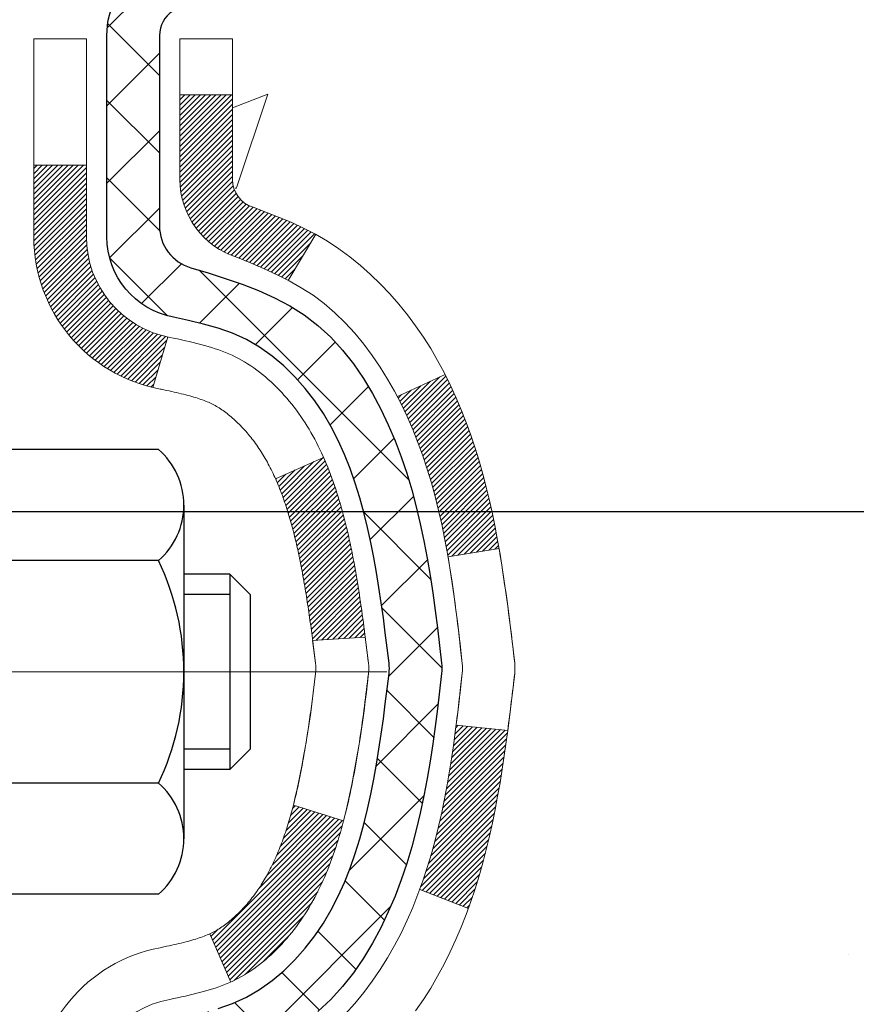
# Model space of a CAD drawing. Extents: x 13 to 3254, y -541 to 1977.
# Drawn here: x 471 to 472, y -518 to -516 of the extents above; entities that cross this region are included whole.
import ezdxf

# ---------------------------------------------------------------- set-up
doc = ezdxf.new("R2010")
doc.units = 0
doc.header["$LTSCALE"] = 5
doc.header["$MEASUREMENT"] = 0
doc.linetypes.add('CENTERX2', pattern=[4, 2.5, -0.5, 0.5, -0.5])
doc.layers.get('DEFPOINTS').update_dxf_attribs({"linetype": 'CONTINUOUS'})
for name, color, linetype, lineweight in [('CENTERLINE - L', 1, 'CENTERX2', 18), ('CONCRETE - H', 130, 'CONTINUOUS', 9), ('DECK COAT - H', 20, 'CONTINUOUS', 20), ('DECK COAT - L', 22, 'CONTINUOUS', 18), ('DIMS', 50, 'CONTINUOUS', 25), ('MIG FOOT - H', 251, 'CONTINUOUS', 20), ('MIG RETAINER - H', 251, 'CONTINUOUS', 20), ('MIG RETAINER - L', 7, 'CONTINUOUS', 30), ('PVC SIDESHEET - H', 170, 'CONTINUOUS', 20), ('PVC SIDESHEET - L', 150, 'CONTINUOUS', 25), ('SCREW - L', 1, 'CONTINUOUS', 25)]:
    doc.layers.add(name, color=color, linetype=linetype, lineweight=lineweight)
doc.styles.add('ROMANS', font='romans', dxfattribs={"width": 0.9})
doc.dimstyles.get("Standard").update_dxf_attribs({"dimtxt": 0.18, "dimasz": 0.18, "dimexe": 0.18, "dimexo": 0.0625, "dimgap": 0.09, "dimtad": 0, "dimtih": 1, "dimtoh": 1, "dimdec": 4, "dimzin": 0, "dimdsep": 46, "dimtxsty": 'Standard', "dimcen": 0.09, "dimadec": 0, "dimazin": 0, "dimtfac": 1, "dimtdec": 4, "dimtofl": 0, "dimtmove": 0, "dimatfit": 3, "dimfxl": 1, "dimtolj": 1, "dimtzin": 0, "dimarcsym": 0})

# ---------------------------------------------------------------- blocks, each defined once
blk = doc.blocks.new('*D30')
at = {"layer": 'DEFPOINTS', "color": 0, "transparency": 16777216}
for p in [(487.6141, -515.6194), (470.1141, -516.3447), (487.6141, -516.8954)]:
    blk.add_point(p, dxfattribs=at)
at = {"layer": 'DIMS', "color": 0, "lineweight": -2, "transparency": 16777216}
for p, q in [((487.6141, -515.9194), (487.6141, -517.1954)), ((470.1141, -516.6447), (470.1141, -517.1954)), ((470.4141, -516.8954), (481.9261, -516.8954)), ((487.3141, -516.8954), (485.0204, -516.8954))]:
    blk.add_line(p, q, dxfattribs=at)
at = {"layer": 'DIMS', "color": 0, "transparency": 16777216}
for points in [[(470.4141, -516.8454), (470.4141, -516.9454), (470.1141, -516.8954)], [(487.3141, -516.8454), (487.3141, -516.9454), (487.6141, -516.8954)]]:
    blk.add_solid(points, dxfattribs=at)
at = {"layer": 'DIMS', "color": 0, "transparency": 16777216, "insert": (483.4732, -516.8954), "char_height": 0.3, "attachment_point": 5, "style": 'ROMANS'}
blk.add_mtext('\\A1;17 1/2 IN\\P [444.5mm]', dxfattribs=at)

msp = doc.modelspace()

# ---------------------------------------------------------------- hatches: boundary and pattern name
at = {"layer": 'CONCRETE - H'}
h = msp.add_hatch(dxfattribs=at)
h.set_pattern_fill('AR-CONC', color=256, scale=0.21)
h.set_pattern_definition([(50, (0, 0.5), (1.5062464, -0.1317795), [0.1575, -1.7325]), (355, (0, 0.5), (-0.2913778, 1.5796035), [0.126, -1.386]), (100.45144, (0.1255, 0.489), (1.2148686, 1.447824), [0.1338544, -1.4723984]), (46.1842, (0, 0.92), (2.241207, -0.3475905), [0.23625, -2.59875]), (96.63564, (0.1868, 0.891), (1.96279, 2.045649), [0.200782, -2.208599]), (351.18416, (0, 0.92), (1.96279, 2.045649), [0.189, -2.079]), (21, (0.21, 0.815), (1.2535048, -0.8454997), [0.1575, -1.7325]), (326, (0.21, 0.815), (0.5109622, 1.522815), [0.126, -1.386]), (71.45144, (0.3145, 0.7445), (1.764467, 0.6773154), [0.1338544, -1.4723984]), (37.5, (0, 0.5), (0.0255357, 0.6990771), [0, -1.3692, 0, -1.407, 0, -1.39125]), (7.5, (0, 0.5), (0.552446, 0.8282646), [0, -0.8022, 0, -1.3377, 0, -0.53025]), (327.5, (-0.4683, 0.5), (1.1210271, -0.04736523), [0, -0.525, 0, -1.638, 0, -2.1735]), (317.5, (-0.6783, 0.5), (1.224691, 0.2102205), [0, -0.6825, 0, -1.0878, 0, -1.5435])])
edge = h.paths.add_edge_path()
edge.add_spline(control_points=[(487.73803, -515.11935), (488.35184, -520.08511), (476.85975, -513.98132), (471.51607, -519.14609), (473.24466, -523.45609), (476.90301, -523.65432), (477.07015, -525.01811), (477.22533, -525.22375)], knot_values=[0, 0, 0, 0, 13.8611226, 16.1282494, 20.7229049, 23.9410999, 24.6481916, 24.6481916, 24.6481916, 24.6481916], degree=3, periodic=0)
edge.add_line((477.22533, -525.22375), (476.73232, -525.22375))
edge.add_line((476.73232, -525.22375), (476.73232, -525.0269))
edge.add_line((476.73232, -525.0269), (476.06264, -525.0269))
edge.add_arc((476.06264, -524.98753), 0.03937, 239.99745, 270, ccw=False)
edge.add_line((476.04295, -525.02163), (475.90719, -524.94324))
edge.add_arc((475.85208, -525.03871), 0.11024, 60.00091, 90)
edge.add_line((475.85208, -524.92848), (474.94412, -524.92848))
edge.add_arc((474.94412, -524.88911), 0.03937, 240, 270, ccw=False)
edge.add_line((474.92443, -524.9232), (474.24435, -524.53055))
edge.add_arc((474.18435, -524.63448), 0.12, 60.00003, 90)
edge.add_line((474.18435, -524.51448), (473.9729, -524.51448))
edge.add_arc((473.9729, -524.47511), 0.03937, 225, 270, ccw=False)
edge.add_line((473.94507, -524.50295), (473.8286, -524.38648))
edge.add_arc((473.5789, -524.63618), 0.35313, 45, 76.098)
edge.add_arc((473.28961, -525.80495), 1.55717, 76.098, 103.902)
edge.add_arc((473.00033, -524.63618), 0.35313, 103.902, 132.11661)
edge.add_line((472.7635, -524.37423), (472.63416, -524.50294))
edge.add_arc((472.60632, -524.47511), 0.03937, 270.00221, 315.00312, ccw=False)
edge.add_line((472.60632, -524.51448), (470.89542, -524.51448))
edge.add_arc((470.89542, -524.47511), 0.03937, 180, 270.00221, ccw=False)
edge.add_line((470.85605, -524.47511), (470.85605, -517.76563))
edge.add_arc((470.89542, -517.76563), 0.03937, 107.30238, 180, ccw=False)
edge.add_arc((470.75611, -517.31842), 0.42904, 287.30238, 306.9749)
edge.add_arc((470.67962, -517.25631), 0.5252, 309.56664, 345.69206)
edge.add_arc((469.60967, -516.96946), 1.63291, 345.21707, 355.1808)
edge.add_arc((469.87884, -517.20339), 1.36141, 4.07498, 18.33505)
edge.add_arc((470.74436, -516.91083), 0.44783, 17.64026, 71.8711)
edge.add_arc((470.91444, -516.43365), 0.06005, 193.48223, 239.21539, ccw=False)
edge.add_line((470.85605, -516.44765), (470.85605, -516.25841))
edge.add_line((470.85605, -516.25841), (470.75762, -516.25841))
edge.add_line((470.75762, -516.25841), (470.75762, -516.25386))
edge.add_arc((470.79699, -516.25386), 0.03937, 122.90315, 180, ccw=False)
edge.add_line((470.77561, -516.2208), (471.09082, -516.01686))
edge.add_arc((470.90985, -515.81571), 0.27058, 311.97731, 358.53071)
edge.add_line((471.18034, -515.82264), (471.46825, -515.82264))
edge.add_arc((471.46946, -515.74511), 0.07755, 269.11049, 360.88951)
edge.add_line((471.54699, -515.7439), (471.54699, -515.61935))
edge.add_line((471.54699, -515.61935), (487.61411, -515.61935))
edge.add_line((487.61411, -515.61935), (487.61411, -515.11935))
edge.add_line((487.61411, -515.11935), (487.73803, -515.11935))
h.paths.add_polyline_path([(482.24821, -517.37038), (484.79821, -517.37038), (484.79821, -516.42038), (482.24821, -516.42038)], flags=25)
at = {"layer": 'DECK COAT - H'}
h = msp.add_hatch(dxfattribs=at)
h.set_pattern_fill('ANSI31', color=256, scale=0.03937, style=0)
h.set_pattern_definition([(45, (286.3279337, -482.2076177), (-0.00347984925, 0.00347984925), [])])
h.paths.add_polyline_path([(471.13379, -517.31961), (471.13803, -517.30098), (471.14189, -517.28231), (471.14541, -517.2636), (471.14862, -517.24486), (471.15156, -517.22609), (471.15427, -517.20731), (471.15679, -517.1885), (471.15748, -517.18298), (471.22701, -517.19025), (471.22493, -517.20579), (471.22232, -517.22415), (471.21956, -517.24246), (471.2166, -517.26071), (471.21344, -517.27889), (471.21003, -517.29699), (471.20636, -517.31502), (471.2024, -517.33295), (471.19812, -517.35078), (471.19351, -517.3685), (471.18853, -517.38611), (471.18315, -517.4036), (471.17736, -517.42095), (471.17407, -517.43006), (471.10844, -517.40446), (471.11257, -517.39305), (471.11857, -517.37491), (471.12409, -517.3566), (471.12915, -517.33816)])
h.paths.add_polyline_path([(471.12915, -516.87513), (471.12409, -516.85669), (471.11857, -516.83838), (471.11257, -516.82024), (471.10607, -516.8023), (471.09904, -516.7846), (471.09146, -516.76715), (471.0833, -516.75), (471.07828, -516.74037), (471.14265, -516.71065), (471.14954, -516.72445), (471.15724, -516.74116), (471.16443, -516.75806), (471.17113, -516.77513), (471.17736, -516.79234), (471.18315, -516.80969), (471.18853, -516.82718), (471.19351, -516.84479), (471.19812, -516.86251), (471.2024, -516.88034), (471.20636, -516.89828), (471.21003, -516.9163), (471.21344, -516.9344), (471.21532, -516.94525), (471.14654, -516.95629), (471.14541, -516.94969), (471.14189, -516.93099), (471.13803, -516.91231), (471.13379, -516.89369)])
h.paths.add_polyline_path([(470.78518, -516.44765), (470.78518, -516.33376), (470.85605, -516.33376), (470.85605, -516.44765, 0.3282884), (470.88371, -516.48524), (470.90098, -516.49177), (470.91816, -516.49848), (470.93514, -516.50557), (470.95184, -516.51323), (470.96815, -516.52164), (470.96833, -516.52175), (470.93104, -516.5838), (470.91526, -516.57587), (470.89792, -516.56791), (470.88033, -516.56031), (470.86263, -516.5529, -0.3282898)])
h.paths.add_polyline_path([(470.86338, -517.43728), (470.86517, -517.43552), (470.86696, -517.43372), (470.86872, -517.43188), (470.87048, -517.43001), (470.87222, -517.42811), (470.87395, -517.42618), (470.87566, -517.42421), (470.87735, -517.42222), (470.87903, -517.42019), (470.88069, -517.41814), (470.88232, -517.41606), (470.88394, -517.41396), (470.88554, -517.41183), (470.88711, -517.40968), (470.88866, -517.4075), (470.89019, -517.40531), (470.89169, -517.40309), (470.89318, -517.40084), (470.89464, -517.39857), (470.89609, -517.39628), (470.89751, -517.39396), (470.89892, -517.39161), (470.90031, -517.38924), (470.90168, -517.38684), (470.90303, -517.38442), (470.90436, -517.38197), (470.90567, -517.3795), (470.90697, -517.377), (470.90824, -517.37447), (470.9095, -517.37192), (470.91074, -517.36935), (470.91197, -517.36674), (470.91318, -517.36412), (470.91436, -517.36147), (470.91554, -517.35879), (470.91669, -517.3561), (470.91783, -517.35337), (470.91895, -517.35062), (470.92005, -517.34785), (470.92114, -517.34506), (470.92222, -517.34224), (470.92327, -517.33939), (470.92431, -517.33653), (470.92534, -517.33364), (470.92635, -517.33072), (470.92734, -517.32779), (470.92833, -517.32483), (470.92929, -517.32184), (470.93024, -517.31884), (470.93118, -517.31581), (470.9321, -517.31276), (470.93301, -517.30968), (470.93391, -517.30658), (470.93479, -517.30346), (470.93566, -517.30033), (470.93651, -517.29717), (470.93735, -517.294), (470.93815, -517.29094), (471.00582, -517.31231), (471.00443, -517.31749), (471.00301, -517.32265), (471.00155, -517.3278), (471.00004, -517.33292), (470.99849, -517.33802), (470.9969, -517.34309), (470.99526, -517.34813), (470.99358, -517.35315), (470.99185, -517.35814), (470.99007, -517.36309), (470.98823, -517.36802), (470.98635, -517.37292), (470.98441, -517.37778), (470.98242, -517.38261), (470.98037, -517.38741), (470.97827, -517.39216), (470.97611, -517.39689), (470.97388, -517.40157), (470.9716, -517.40622), (470.96926, -517.41083), (470.96685, -517.41539), (470.96437, -517.41992), (470.96183, -517.4244), (470.95923, -517.42884), (470.95655, -517.43324), (470.95381, -517.43759), (470.95099, -517.44189), (470.94811, -517.44615), (470.94515, -517.45035), (470.94211, -517.45451), (470.939, -517.45862), (470.93582, -517.46267), (470.93257, -517.46666), (470.92924, -517.47059), (470.92585, -517.47446), (470.9224, -517.47825), (470.91888, -517.48197), (470.9153, -517.48561), (470.91166, -517.48917), (470.90796, -517.49264), (470.90421, -517.49603), (470.9004, -517.49932), (470.89654, -517.50252), (470.89262, -517.50562), (470.88866, -517.50862), (470.88465, -517.51151), (470.88059, -517.51429), (470.8765, -517.51696), (470.87236, -517.51952), (470.86819, -517.52195), (470.86398, -517.52427), (470.85973, -517.52647), (470.85542, -517.52855), (470.85368, -517.52934), (470.8253, -517.46441), (470.82808, -517.46308), (470.83163, -517.46122), (470.83519, -517.45919), (470.8388, -517.45697), (470.84243, -517.45456), (470.84609, -517.45197), (470.84883, -517.4499), (470.85067, -517.44847), (470.85249, -517.44699), (470.85432, -517.44548), (470.85614, -517.44392), (470.85796, -517.44232), (470.85978, -517.44068), (470.86158, -517.439)])
h.paths.add_polyline_path([(470.94136, -516.93538), (470.94058, -516.93213), (470.9398, -516.9289), (470.93899, -516.92568), (470.93818, -516.92247), (470.93735, -516.91929), (470.93651, -516.91612), (470.93566, -516.91296), (470.93479, -516.90983), (470.93391, -516.90671), (470.93301, -516.90361), (470.9321, -516.90054), (470.93118, -516.89749), (470.93024, -516.89446), (470.92929, -516.89145), (470.92833, -516.88847), (470.92734, -516.88551), (470.92635, -516.88257), (470.92534, -516.87965), (470.92431, -516.87676), (470.92327, -516.8739), (470.92222, -516.87105), (470.92114, -516.86823), (470.92005, -516.86544), (470.91895, -516.86267), (470.91783, -516.85992), (470.91669, -516.8572), (470.91554, -516.8545), (470.91407, -516.85115), (470.97878, -516.82229), (470.98037, -516.82589), (470.98242, -516.83068), (470.98441, -516.83551), (470.98635, -516.84037), (470.98823, -516.84527), (470.99007, -516.8502), (470.99185, -516.85516), (470.99358, -516.86014), (470.99526, -516.86516), (470.9969, -516.87021), (470.99849, -516.87528), (471.00004, -516.88037), (471.00155, -516.88549), (471.00301, -516.89064), (471.00443, -516.8958), (471.00582, -516.90099), (471.00716, -516.90619), (471.00847, -516.91141), (471.00975, -516.91664), (471.01099, -516.92189), (471.0122, -516.92716), (471.01337, -516.93243), (471.01452, -516.93772), (471.01563, -516.94302), (471.01672, -516.94833), (471.01778, -516.95364), (471.01881, -516.95897), (471.01982, -516.9643), (471.0208, -516.96964), (471.02175, -516.97498), (471.02269, -516.98032), (471.0236, -516.98568), (471.02449, -516.99104), (471.02536, -516.99641), (471.02622, -517.00178), (471.02705, -517.00716), (471.02787, -517.01255), (471.02866, -517.01794), (471.02945, -517.02334), (471.03022, -517.02875), (471.03097, -517.03416), (471.03171, -517.03958), (471.03244, -517.045), (471.03316, -517.05043), (471.03387, -517.05587), (471.03457, -517.06131), (471.03499, -517.06461), (470.9641, -517.06888), (470.9638, -517.0666), (470.96334, -517.06299), (470.96286, -517.05939), (470.96239, -517.05579), (470.96191, -517.0522), (470.96143, -517.04863), (470.96094, -517.04506), (470.96044, -517.0415), (470.95995, -517.03795), (470.95944, -517.03441), (470.95893, -517.03087), (470.95842, -517.02735), (470.9579, -517.02383), (470.95737, -517.02032), (470.95683, -517.01682), (470.95629, -517.01332), (470.95574, -517.00983), (470.95519, -517.00636), (470.95462, -517.00288), (470.95405, -516.99942), (470.95347, -516.99596), (470.95288, -516.99251), (470.95228, -516.98907), (470.95167, -516.98564), (470.95105, -516.98221), (470.95043, -516.97879), (470.94979, -516.97538), (470.94915, -516.97198), (470.94849, -516.9686), (470.94783, -516.96522), (470.94715, -516.96185), (470.94647, -516.9585), (470.94577, -516.95516), (470.94507, -516.95183), (470.94435, -516.94851), (470.94362, -516.94521), (470.94288, -516.94192), (470.94213, -516.93864)])
h.paths.add_polyline_path([(470.58833, -516.52515), (470.58833, -516.42875), (470.6592, -516.42875), (470.6592, -516.52515, 0.3551911), (470.76886, -516.66004), (470.74854, -516.72811, -0.3471263)])
at = {"layer": 'MIG FOOT - H'}
h = msp.add_hatch(dxfattribs=at)
h.set_pattern_fill('ANSI31', color=256, scale=1.9685, style=0)
h.set_pattern_definition([(45, (-478.78867, -982.68202), (-0.17399246, 0.17399246), [])])
h.paths.add_polyline_path([(470.51611, -516.36137), (470.35211, -516.36137), (470.35211, -516.92387), (470.51611, -516.92387)])
edge = h.paths.add_edge_path()
edge.add_line((470.51611, -517.29887), (470.35211, -517.29887))
edge.add_line((470.35211, -517.29887), (470.35211, -524.61943))
edge.add_arc((470.70644, -524.61943), 0.35433, 180, 270)
edge.add_line((470.70644, -524.97376), (473.07086, -524.97376))
edge.add_line((473.07086, -524.97376), (473.07086, -524.80976))
edge.add_line((473.07086, -524.80976), (470.70644, -524.80976))
edge.add_arc((470.70644, -524.61943), 0.19033, 180, 270, ccw=False)
edge.add_line((470.51611, -524.61943), (470.51611, -517.29887))
h.paths.add_polyline_path([(474.03961, -524.80976), (473.50837, -524.80976), (473.50837, -524.97376), (474.03961, -524.97376)])
at = {"layer": 'MIG RETAINER - H'}
h = msp.add_hatch(dxfattribs=at)
h.set_pattern_fill('ANSI31', color=256, scale=0.47, style=0)
h.set_pattern_definition([(45, (-478.78867, -953.380875), (-0.0415425234, 0.0415425234), [])])
h.paths.add_polyline_path([(470.11411, -518.02852), (470.11411, -517.33225), (470.18841, -517.26767), (470.35211, -517.26767), (470.35211, -518.02852)])
edge = h.paths.add_edge_path()
edge.add_arc((470.89411, -515.57952), 0.078, 270, 360)
edge.add_line((470.97211, -515.57952), (470.97211, -515.31652))
edge.add_arc((470.99211, -515.31652), 0.02, 90, 180, ccw=False)
edge.add_line((470.99211, -515.29652), (471.07911, -515.29652))
edge.add_arc((471.07911, -515.32652), 0.03, 0, 90, ccw=False)
edge.add_line((471.10911, -515.32652), (471.10911, -515.86152))
edge.add_arc((470.95211, -515.86152), 0.157, -90, 0, ccw=False)
edge.add_line((470.95211, -516.01852), (470.78585, -516.01852))
edge.add_arc((470.78585, -516.09726), 0.07874, 90, 177.41448)
edge.add_arc((470.59231, -516.08852), 0.115, 275.21247, 357.41448, ccw=False)
edge.add_arc((470.60094, -516.18312), 0.02, 160.32576, 275.21247, ccw=False)
edge.add_arc((470.47089, -516.13663), 0.11811, 340.32576, 642.63422)
edge.add_arc((470.5011, -516.27139), 0.02, -10.62152, 102.63422, ccw=False)
edge.add_arc((470.44311, -516.26052), 0.079, 270, 349.37848, ccw=False)
edge.add_line((470.44311, -516.33952), (470.36911, -516.33952))
edge.add_arc((470.36911, -516.35652), 0.017, 90, 180)
edge.add_line((470.35211, -516.35652), (470.35211, -516.95507))
edge.add_line((470.35211, -516.95507), (470.18841, -516.95507))
edge.add_line((470.18841, -516.95507), (470.11411, -516.89048))
edge.add_line((470.11411, -516.89048), (470.11411, -515.32652))
edge.add_arc((470.14411, -515.32652), 0.03, 90, 180, ccw=False)
edge.add_line((470.14411, -515.29652), (470.20911, -515.29652))
edge.add_arc((470.20911, -515.31652), 0.02, 0, 90, ccw=False)
edge.add_line((470.22911, -515.31652), (470.22911, -515.57952))
edge.add_arc((470.30711, -515.57952), 0.078, 180, 270)
edge.add_line((470.30711, -515.65752), (470.31111, -515.65752))
edge.add_arc((470.31111, -515.57952), 0.078, 270, 360)
edge.add_line((470.38911, -515.57952), (470.38911, -515.31652))
edge.add_arc((470.40911, -515.31652), 0.02, 90, 180, ccw=False)
edge.add_line((470.40911, -515.29652), (470.55056, -515.29652))
edge.add_line((470.55056, -515.29652), (470.55056, -515.62741))
edge.add_line((470.55056, -515.62741), (470.56984, -515.64674))
edge.add_line((470.56984, -515.64674), (470.56984, -515.72389))
edge.add_line((470.56984, -515.72389), (470.6277, -515.76246))
edge.add_line((470.6277, -515.76246), (470.68556, -515.72389))
edge.add_line((470.68556, -515.72389), (470.68556, -515.64674))
edge.add_line((470.68556, -515.64674), (470.70484, -515.62746))
edge.add_line((470.70484, -515.62746), (470.70484, -515.29652))
edge.add_line((470.70484, -515.29652), (470.79211, -515.29652))
edge.add_arc((470.79211, -515.31652), 0.02, 0, 90, ccw=False)
edge.add_line((470.81211, -515.31652), (470.81211, -515.57952))
edge.add_arc((470.89011, -515.57952), 0.078, 180, 270)
edge.add_line((470.89011, -515.65752), (470.89411, -515.65752))
at = {"layer": 'PVC SIDESHEET - H'}
h = msp.add_hatch(dxfattribs=at)
h.set_pattern_fill('ANSI37', color=256, scale=0.59055, style=0)
h.set_pattern_definition([(45, (286.327934, -482.20762), (-0.05219774, 0.05219774), []), (135, (286.327934, -482.20762), (-0.05219774, -0.05219774), [])])
h.paths.add_polyline_path([(470.68676, -516.32774), (470.68676, -516.25386, -0.2544175), (470.73711, -516.16131), (470.95798, -516.01841, 0.4033078), (471.10911, -515.86152), (471.10911, -515.83667, 0.023531), (471.10998, -515.81817), (471.10998, -515.32014, 0.4142136), (471.08636, -515.29652), (470.70644, -515.29652), (470.70644, -515.23746), (470.73105, -515.21778), (471.06945, -515.21778, -0.4142136), (471.17969, -515.32801), (471.17969, -515.81817, -0.2134408), (471.09082, -516.01686), (470.77561, -516.22081, 0.2544175), (470.75762, -516.25386), (470.75762, -516.32774), (470.75762, -516.51019, 0.3306422), (470.79959, -516.56672), (470.82335, -516.5738), (470.84641, -516.58106), (470.86909, -516.58888), (470.89122, -516.59748), (470.91267, -516.60711), (470.93326, -516.61798), (470.95285, -516.63033), (470.97127, -516.64439), (470.98841, -516.66026), (471.00429, -516.6777), (471.01894, -516.69641), (471.0324, -516.71608), (471.04469, -516.7364), (471.05588, -516.75718), (471.06603, -516.77835), (471.07522, -516.79986), (471.08351, -516.82169), (471.09099, -516.84382), (471.0977, -516.86621), (471.10373, -516.88885), (471.10913, -516.91171), (471.11398, -516.93477), (471.11834, -516.958), (471.12227, -516.98139), (471.12585, -517.00489), (471.12914, -517.02851), (471.13222, -517.0522), (471.13513, -517.07594), (471.13796, -517.09972, -0.059335), (471.13795, -517.11368), (471.13513, -517.13735), (471.13222, -517.1611), (471.12914, -517.18479), (471.12585, -517.2084), (471.12227, -517.23191), (471.11834, -517.25529), (471.11398, -517.27852), (471.10913, -517.30158), (471.10373, -517.32444), (471.0977, -517.34708), (471.09099, -517.36948), (471.08351, -517.3916), (471.07522, -517.41343), (471.06603, -517.43495), (471.05588, -517.45611), (471.04469, -517.47689), (471.0324, -517.49721), (471.01894, -517.51688), (471.00429, -517.53559), (470.98841, -517.55303), (470.97127, -517.5689), (470.95285, -517.58296), (470.93326, -517.59531), (470.91267, -517.60618), (470.89122, -517.61581), (470.86909, -517.62442), (470.84641, -517.63224), (470.82335, -517.6395), (470.80007, -517.64643, 0.3329817), (470.75762, -517.7031), (470.68676, -517.7031), (470.68676, -517.68814, -0.3608118), (470.77664, -517.5798), (470.79696, -517.57546), (470.8171, -517.57069), (470.83689, -517.5651), (470.85617, -517.55825), (470.87474, -517.54975), (470.8925, -517.53944), (470.90937, -517.5275), (470.92531, -517.51412), (470.94026, -517.49949), (470.95415, -517.48381), (470.96694, -517.46725), (470.97857, -517.45002), (470.98909, -517.4322), (470.99857, -517.41386), (471.00709, -517.39506), (471.01473, -517.37587), (471.02157, -517.35636), (471.02769, -517.33658), (471.03317, -517.3166), (471.03809, -517.29648), (471.04252, -517.27629), (471.04653, -517.25606), (471.05017, -517.23579), (471.05349, -517.21549), (471.05654, -517.19517), (471.05937, -517.17483), (471.06204, -517.15447), (471.06458, -517.1341), (471.06705, -517.11383, 0.0606009), (471.06706, -517.09956), (471.06458, -517.07919), (471.06204, -517.05882), (471.05937, -517.03846), (471.05654, -517.01812), (471.05349, -516.9978), (471.05017, -516.9775), (471.04653, -516.95724), (471.04252, -516.937), (471.03809, -516.91681), (471.03317, -516.89669), (471.02769, -516.87671), (471.02157, -516.85693), (471.01473, -516.83742), (471.00709, -516.81823), (470.99857, -516.79944), (470.98909, -516.7811), (470.97857, -516.76328), (470.96694, -516.74604), (470.95415, -516.72949), (470.94026, -516.7138), (470.92531, -516.69917), (470.90937, -516.68579), (470.8925, -516.67385), (470.87474, -516.66354), (470.85617, -516.65504), (470.83689, -516.64819), (470.8171, -516.6426), (470.79696, -516.63784), (470.77664, -516.63349, -0.3608118), (470.68676, -516.52515)])

# ---------------------------------------------------------------- linework, layer by layer
at = {"layer": 'CENTERLINE - L', "ltscale": 0.3}
msp.add_line((471.06413, -517.11137), (470.06511, -517.11137), dxfattribs=at)
at = {"layer": 'DECK COAT - L'}
for p, q in [((470.78518, -516.33376), (470.85605, -516.33376)), ((470.58833, -516.42875), (470.6592, -516.42875)), ((470.96834, -516.52174), (470.93105, -516.58378)), ((470.76886, -516.66004), (470.74854, -516.72811)), ((471.14269, -516.71064), (471.07836, -516.74034)), ((470.97879, -516.82229), (470.91407, -516.85116)), ((471.17412, -517.43009), (471.1085, -517.40449)), ((470.85369, -517.52935), (470.8253, -517.46441))]:
    msp.add_line(p, q, dxfattribs=at)
for points in [[(470.58833, -517.68814, -0.3608118), (470.75847, -517.48307), (470.76009, -517.4827), (470.76371, -517.48194), (470.76727, -517.48118), (470.77075, -517.48043), (470.77416, -517.47969), (470.77749, -517.47895), (470.78075, -517.47822), (470.78393, -517.47748), (470.78702, -517.47675), (470.79004, -517.47601), (470.79298, -517.47526), (470.79584, -517.47452), (470.79862, -517.47377), (470.80132, -517.47301), (470.80393, -517.47225), (470.80647, -517.47148), (470.80892, -517.4707), (470.81128, -517.46992), (470.81356, -517.46914), (470.81575, -517.46835), (470.81786, -517.46756), (470.81987, -517.46676), (470.8218, -517.46596), (470.82365, -517.46516), (470.82545, -517.46434), (470.82721, -517.46349), (470.82897, -517.46261), (470.83074, -517.46168), (470.83252, -517.46071), (470.8343, -517.4597), (470.83609, -517.45864), (470.83789, -517.45753), (470.8397, -517.45637), (470.84152, -517.45517), (470.84334, -517.45392), (470.84517, -517.45262), (470.847, -517.45128), (470.84883, -517.4499), (470.85067, -517.44847), (470.85249, -517.44699), (470.85432, -517.44548), (470.85614, -517.44392), (470.85796, -517.44232), (470.85978, -517.44068), (470.86158, -517.439), (470.86338, -517.43728), (470.86517, -517.43552), (470.86696, -517.43372), (470.86872, -517.43188), (470.87048, -517.43001), (470.87222, -517.42811), (470.87395, -517.42618), (470.87566, -517.42421), (470.87735, -517.42222), (470.87903, -517.42019), (470.88069, -517.41814), (470.88232, -517.41606), (470.88394, -517.41396), (470.88554, -517.41183), (470.88711, -517.40968), (470.88866, -517.4075), (470.89019, -517.40531), (470.89169, -517.40309), (470.89318, -517.40084), (470.89464, -517.39857), (470.89609, -517.39628), (470.89751, -517.39396), (470.89892, -517.39161), (470.90031, -517.38924), (470.90168, -517.38684), (470.90303, -517.38442), (470.90436, -517.38197), (470.90567, -517.3795), (470.90697, -517.377), (470.90824, -517.37447), (470.9095, -517.37192), (470.91074, -517.36935), (470.91197, -517.36674), (470.91318, -517.36412), (470.91436, -517.36147), (470.91554, -517.35879), (470.91669, -517.3561), (470.91783, -517.35337), (470.91895, -517.35062), (470.92005, -517.34785), (470.92114, -517.34506), (470.92222, -517.34224), (470.92327, -517.33939), (470.92431, -517.33653), (470.92534, -517.33364), (470.92635, -517.33072), (470.92734, -517.32779), (470.92833, -517.32483), (470.92929, -517.32184), (470.93024, -517.31884), (470.93118, -517.31581), (470.9321, -517.31276), (470.93301, -517.30968), (470.93391, -517.30658), (470.93479, -517.30346), (470.93566, -517.30033), (470.93651, -517.29717), (470.93735, -517.294), (470.93818, -517.29082), (470.93899, -517.28761), (470.9398, -517.2844), (470.94058, -517.28116), (470.94136, -517.27792), (470.94213, -517.27465), (470.94288, -517.27138), (470.94362, -517.26808), (470.94435, -517.26478), (470.94507, -517.26146), (470.94577, -517.25813), (470.94647, -517.25479), (470.94715, -517.25144), (470.94783, -517.24807), (470.94849, -517.2447), (470.94915, -517.24131), (470.94979, -517.23791), (470.95043, -517.2345), (470.95105, -517.23108), (470.95167, -517.22766), (470.95228, -517.22422), (470.95288, -517.22078), (470.95347, -517.21733), (470.95405, -517.21387), (470.95462, -517.21041), (470.95519, -517.20694), (470.95574, -517.20346), (470.95629, -517.19997), (470.95683, -517.19648), (470.95737, -517.19297), (470.9579, -517.18946), (470.95842, -517.18595), (470.95893, -517.18242), (470.95944, -517.17889), (470.95995, -517.17534), (470.96044, -517.17179), (470.96094, -517.16823), (470.96143, -517.16466), (470.96191, -517.16109), (470.96239, -517.1575), (470.96286, -517.15391), (470.96334, -517.1503), (470.9638, -517.14669), (470.96427, -517.14307), (470.96473, -517.13944), (470.96519, -517.1358), (470.96565, -517.13215), (470.9661, -517.12849), (470.96656, -517.12483), (470.96701, -517.12115), (470.96746, -517.11747), (470.96791, -517.11378, 0.0606463), (470.96791, -517.09951), (470.96746, -517.09582), (470.96701, -517.09214), (470.96656, -517.08847), (470.9661, -517.0848), (470.96565, -517.08114), (470.96519, -517.0775), (470.96473, -517.07386), (470.96427, -517.07022), (470.9638, -517.0666), (470.96334, -517.06299), (470.96286, -517.05939), (470.96239, -517.05579), (470.96191, -517.0522), (470.96143, -517.04863), (470.96094, -517.04506), (470.96044, -517.0415), (470.95995, -517.03795), (470.95944, -517.03441), (470.95893, -517.03087), (470.95842, -517.02735), (470.9579, -517.02383), (470.95737, -517.02032), (470.95683, -517.01682), (470.95629, -517.01332), (470.95574, -517.00983), (470.95519, -517.00636), (470.95462, -517.00288), (470.95405, -516.99942), (470.95347, -516.99596), (470.95288, -516.99251), (470.95228, -516.98907), (470.95167, -516.98564), (470.95105, -516.98221), (470.95043, -516.97879), (470.94979, -516.97538), (470.94915, -516.97198), (470.94849, -516.9686), (470.94783, -516.96522), (470.94715, -516.96185), (470.94647, -516.9585), (470.94577, -516.95516), (470.94507, -516.95183), (470.94435, -516.94851), (470.94362, -516.94521), (470.94288, -516.94192), (470.94213, -516.93864), (470.94136, -516.93538), (470.94058, -516.93213), (470.9398, -516.9289), (470.93899, -516.92568), (470.93818, -516.92247), (470.93735, -516.91929), (470.93651, -516.91612), (470.93566, -516.91296), (470.93479, -516.90983), (470.93391, -516.90671), (470.93301, -516.90361), (470.9321, -516.90054), (470.93118, -516.89749), (470.93024, -516.89446), (470.92929, -516.89145), (470.92833, -516.88847), (470.92734, -516.88551), (470.92635, -516.88257), (470.92534, -516.87965), (470.92431, -516.87676), (470.92327, -516.8739), (470.92222, -516.87105), (470.92114, -516.86823), (470.92005, -516.86544), (470.91895, -516.86267), (470.91783, -516.85992), (470.91669, -516.8572), (470.91554, -516.8545), (470.91436, -516.85182), (470.91318, -516.84917), (470.91197, -516.84655), (470.91074, -516.84395), (470.9095, -516.84137), (470.90824, -516.83882), (470.90697, -516.83629), (470.90567, -516.8338), (470.90436, -516.83132), (470.90303, -516.82887), (470.90168, -516.82645), (470.90031, -516.82405), (470.89892, -516.82168), (470.89751, -516.81933), (470.89609, -516.81701), (470.89464, -516.81472), (470.89318, -516.81245), (470.89169, -516.8102), (470.89019, -516.80798), (470.88866, -516.80579), (470.88711, -516.80361), (470.88554, -516.80146), (470.88394, -516.79933), (470.88232, -516.79723), (470.88069, -516.79515), (470.87903, -516.7931), (470.87735, -516.79108), (470.87566, -516.78908), (470.87395, -516.78711), (470.87222, -516.78518), (470.87048, -516.78328), (470.86872, -516.78141), (470.86696, -516.77957), (470.86517, -516.77778), (470.86338, -516.77602), (470.86158, -516.7743), (470.85978, -516.77261), (470.85796, -516.77097), (470.85614, -516.76937), (470.85432, -516.76782), (470.85249, -516.7663), (470.85067, -516.76483), (470.84883, -516.7634), (470.847, -516.76201), (470.84517, -516.76067), (470.84334, -516.75937), (470.84152, -516.75812), (470.8397, -516.75692), (470.83789, -516.75576), (470.83609, -516.75465), (470.8343, -516.75359), (470.83252, -516.75258), (470.83074, -516.75161), (470.82897, -516.75068), (470.82721, -516.7498), (470.82545, -516.74895), (470.82365, -516.74813), (470.8218, -516.74733), (470.81987, -516.74653), (470.81786, -516.74573), (470.81575, -516.74494), (470.81356, -516.74415), (470.81128, -516.74337), (470.80892, -516.74259), (470.80647, -516.74181), (470.80393, -516.74104), (470.80132, -516.74028), (470.79862, -516.73953), (470.79584, -516.73878), (470.79298, -516.73803), (470.79004, -516.73729), (470.78702, -516.73655), (470.78393, -516.73581), (470.78075, -516.73507), (470.77749, -516.73434), (470.77416, -516.7336), (470.77075, -516.73286), (470.76727, -516.73211), (470.76371, -516.73135), (470.76009, -516.73059), (470.75847, -516.73022, -0.3608118), (470.58833, -516.52515), (470.58833, -516.42875), (470.58833, -516.25842), (470.6592, -516.25842), (470.6592, -516.42875), (470.6592, -516.52515, 0.3608118), (470.77155, -516.66058), (470.77643, -516.66161), (470.78185, -516.66276), (470.78722, -516.66391), (470.79253, -516.66508), (470.79779, -516.66628), (470.80299, -516.6675), (470.80813, -516.66876), (470.8132, -516.67006), (470.8182, -516.67141), (470.82313, -516.67282), (470.82799, -516.67429), (470.83276, -516.67583), (470.83746, -516.67744), (470.84208, -516.67913), (470.84661, -516.6809), (470.85105, -516.68277), (470.85542, -516.68474), (470.85973, -516.68682), (470.86398, -516.68902), (470.86819, -516.69134), (470.87236, -516.69377), (470.8765, -516.69633), (470.88059, -516.699), (470.88465, -516.70179), (470.88866, -516.70468), (470.89262, -516.70767), (470.89654, -516.71077), (470.9004, -516.71397), (470.90421, -516.71726), (470.90796, -516.72065), (470.91166, -516.72412), (470.9153, -516.72768), (470.91888, -516.73133), (470.9224, -516.73504), (470.92585, -516.73884), (470.92924, -516.7427), (470.93257, -516.74663), (470.93582, -516.75062), (470.939, -516.75467), (470.94211, -516.75878), (470.94515, -516.76294), (470.94811, -516.76715), (470.95099, -516.7714), (470.95381, -516.77571), (470.95655, -516.78006), (470.95923, -516.78445), (470.96183, -516.78889), (470.96437, -516.79337), (470.96685, -516.7979), (470.96926, -516.80247), (470.9716, -516.80707), (470.97388, -516.81172), (470.97611, -516.8164), (470.97827, -516.82113), (470.98037, -516.82589), (470.98242, -516.83068), (470.98441, -516.83551), (470.98635, -516.84037), (470.98823, -516.84527), (470.99007, -516.8502), (470.99185, -516.85516), (470.99358, -516.86014), (470.99526, -516.86516), (470.9969, -516.87021), (470.99849, -516.87528), (471.00004, -516.88037), (471.00155, -516.88549), (471.00301, -516.89064), (471.00443, -516.8958), (471.00582, -516.90099), (471.00716, -516.90619), (471.00847, -516.91141), (471.00975, -516.91664), (471.01099, -516.92189), (471.0122, -516.92716), (471.01337, -516.93243), (471.01452, -516.93772), (471.01563, -516.94302), (471.01672, -516.94833), (471.01778, -516.95364), (471.01881, -516.95897), (471.01982, -516.9643), (471.0208, -516.96964), (471.02175, -516.97498), (471.02269, -516.98032), (471.0236, -516.98568), (471.02449, -516.99104), (471.02536, -516.99641), (471.02622, -517.00178), (471.02705, -517.00716), (471.02787, -517.01255), (471.02866, -517.01794), (471.02945, -517.02334), (471.03022, -517.02875), (471.03097, -517.03416), (471.03171, -517.03958), (471.03244, -517.045), (471.03316, -517.05043), (471.03387, -517.05587), (471.03457, -517.06131), (471.03526, -517.06675), (471.03595, -517.07221), (471.03663, -517.07767), (471.0373, -517.08313), (471.03797, -517.0886), (471.03864, -517.09407), (471.0393, -517.09955, -0.0602678), (471.0393, -517.11374), (471.03864, -517.11922), (471.03797, -517.12469), (471.0373, -517.13016), (471.03663, -517.13563), (471.03595, -517.14108), (471.03526, -517.14654), (471.03457, -517.15198), (471.03387, -517.15743), (471.03316, -517.16286), (471.03244, -517.16829), (471.03171, -517.17372), (471.03097, -517.17913), (471.03022, -517.18455), (471.02945, -517.18995), (471.02866, -517.19535), (471.02787, -517.20075), (471.02705, -517.20613), (471.02622, -517.21151), (471.02536, -517.21689), (471.02449, -517.22225), (471.0236, -517.22761), (471.02269, -517.23297), (471.02175, -517.23831), (471.0208, -517.24366), (471.01982, -517.24899), (471.01881, -517.25432), (471.01778, -517.25965), (471.01672, -517.26497), (471.01563, -517.27027), (471.01452, -517.27557), (471.01337, -517.28086), (471.0122, -517.28614), (471.01099, -517.2914), (471.00975, -517.29665), (471.00847, -517.30188), (471.00716, -517.3071), (471.00582, -517.31231), (471.00443, -517.31749), (471.00301, -517.32265), (471.00155, -517.3278), (471.00004, -517.33292), (470.99849, -517.33802), (470.9969, -517.34309), (470.99526, -517.34813), (470.99358, -517.35315), (470.99185, -517.35814), (470.99007, -517.36309), (470.98823, -517.36802), (470.98635, -517.37292), (470.98441, -517.37778), (470.98242, -517.38261), (470.98037, -517.38741), (470.97827, -517.39216), (470.97611, -517.39689), (470.97388, -517.40157), (470.9716, -517.40622), (470.96926, -517.41083), (470.96685, -517.41539), (470.96437, -517.41992), (470.96183, -517.4244), (470.95923, -517.42884), (470.95655, -517.43324), (470.95381, -517.43759), (470.95099, -517.44189), (470.94811, -517.44615), (470.94515, -517.45035), (470.94211, -517.45451), (470.939, -517.45862), (470.93582, -517.46267), (470.93257, -517.46666), (470.92924, -517.47059), (470.92585, -517.47446), (470.9224, -517.47825), (470.91888, -517.48197), (470.9153, -517.48561), (470.91166, -517.48917), (470.90796, -517.49264), (470.90421, -517.49603), (470.9004, -517.49932), (470.89654, -517.50252), (470.89262, -517.50562), (470.88866, -517.50862), (470.88465, -517.51151), (470.88059, -517.51429), (470.8765, -517.51696), (470.87236, -517.51952), (470.86819, -517.52195), (470.86398, -517.52427), (470.85973, -517.52647), (470.85542, -517.52855), (470.85105, -517.53053), (470.84661, -517.53239), (470.84208, -517.53417), (470.83746, -517.53586), (470.83276, -517.53746), (470.82799, -517.539), (470.82313, -517.54047), (470.8182, -517.54188), (470.8132, -517.54323), (470.80813, -517.54453), (470.80299, -517.54579), (470.79779, -517.54701), (470.79253, -517.54821), (470.78722, -517.54938), (470.78185, -517.55053), (470.77643, -517.55168), (470.77155, -517.55272, 0.3608118), (470.6592, -517.68814)], [(471.00781, -517.57245), (471.02072, -517.55835), (471.03289, -517.5436), (471.04434, -517.52834), (471.05508, -517.51265), (471.06513, -517.49657), (471.07453, -517.48011), (471.0833, -517.46329), (471.09146, -517.44614), (471.09904, -517.4287), (471.10607, -517.41099), (471.11257, -517.39305), (471.11857, -517.37491), (471.12409, -517.3566), (471.12915, -517.33816), (471.13379, -517.31961), (471.13803, -517.30098), (471.14189, -517.28231), (471.14541, -517.2636), (471.14862, -517.24486), (471.15156, -517.22609), (471.15427, -517.20731), (471.15679, -517.1885), (471.15914, -517.16967), (471.16138, -517.15084), (471.16353, -517.13199), (471.16562, -517.11314, 0.0551569), (471.16562, -517.10015), (471.16353, -517.0813), (471.16138, -517.06246), (471.15914, -517.04362), (471.15679, -517.02479), (471.15427, -517.00599), (471.15156, -516.9872), (471.14862, -516.96843), (471.14541, -516.94969), (471.14189, -516.93099), (471.13803, -516.91231), (471.13379, -516.89369), (471.12915, -516.87513), (471.12409, -516.85669), (471.11857, -516.83838), (471.11257, -516.82024), (471.10607, -516.8023), (471.09904, -516.7846), (471.09146, -516.76715), (471.0833, -516.75), (471.07453, -516.73318), (471.06513, -516.71672), (471.05508, -516.70064), (471.04434, -516.68496), (471.03289, -516.66969), (471.02072, -516.65494), (471.00781, -516.64084), (470.99416, -516.62753), (470.97976, -516.61516), (470.9646, -516.60387), (470.94872, -516.59367), (470.93223, -516.5844), (470.91526, -516.57587), (470.89792, -516.56791), (470.88033, -516.56031), (470.86263, -516.5529, -0.3282898), (470.78518, -516.44765), (470.78518, -516.25842), (470.85605, -516.25842), (470.85605, -516.44765, 0.3282884), (470.88371, -516.48524), (470.90098, -516.49177), (470.91816, -516.49848), (470.93514, -516.50557), (470.95184, -516.51323), (470.96815, -516.52164), (470.98398, -516.53095), (470.99933, -516.54114), (471.01416, -516.55211), (471.02847, -516.56376), (471.04226, -516.576), (471.05551, -516.58876), (471.06821, -516.60205), (471.08034, -516.61588), (471.0919, -516.63021), (471.1029, -516.645), (471.11334, -516.66022), (471.12322, -516.67581), (471.13254, -516.69174), (471.14131, -516.70796), (471.14954, -516.72445), (471.15724, -516.74116), (471.16443, -516.75806), (471.17113, -516.77513), (471.17736, -516.79234), (471.18315, -516.80969), (471.18853, -516.82718), (471.19351, -516.84479), (471.19812, -516.86251), (471.2024, -516.88034), (471.20636, -516.89828), (471.21003, -516.9163), (471.21344, -516.9344), (471.2166, -516.95258), (471.21956, -516.97083), (471.22232, -516.98914), (471.22493, -517.0075), (471.22739, -517.0259), (471.22975, -517.04434), (471.23202, -517.0628), (471.23423, -517.08128), (471.2364, -517.09978, -0.0583443), (471.2364, -517.11351), (471.23423, -517.13201), (471.23202, -517.15049), (471.22975, -517.16895), (471.22739, -517.18739), (471.22493, -517.20579), (471.22232, -517.22415), (471.21956, -517.24246), (471.2166, -517.26071), (471.21344, -517.27889), (471.21003, -517.29699), (471.20636, -517.31502), (471.2024, -517.33295), (471.19812, -517.35078), (471.19351, -517.3685), (471.18853, -517.38611), (471.18315, -517.4036), (471.17736, -517.42095), (471.17113, -517.43817), (471.16443, -517.45523), (471.15724, -517.47213), (471.14954, -517.48884), (471.14131, -517.50533), (471.13254, -517.52155), (471.12322, -517.53748), (471.11334, -517.55308), (471.1029, -517.56829)], [(471.22701, -517.19025), (471.15749, -517.18298, 0.0040409), (471.16562, -517.11314, 0.0551569), (471.16562, -517.10015, 0.0156727), (471.14657, -516.95629), (471.21532, -516.94525, -0.0139137), (471.2364, -517.09978, -0.0583443), (471.2364, -517.11351, -0.0034974), (471.22702, -517.19025, -0.3690342)], [(471.03499, -517.06461), (471.0393, -517.09955, -0.0602678), (471.0393, -517.11374, -0.0335951), (471.00582, -517.31231), (470.93815, -517.29094, 0.032), (470.96791, -517.11378, 0.0606463), (470.96791, -517.09951), (470.9641, -517.06888), (471.03499, -517.06461)]]:
    msp.add_lwpolyline(points, format="xyb", dxfattribs=at)
at = {"layer": 'MIG RETAINER - L'}
msp.add_lwpolyline([(470.58211, -516.17639, 3.8882952), (470.49673, -516.25188, -0.5387583), (470.52076, -516.27508, -0.3609021), (470.44311, -516.33952), (470.36911, -516.33952, 0.4142136), (470.35211, -516.35652), (470.35211, -516.95507), (470.18841, -516.95507), (470.11411, -516.89048), (470.11411, -515.32652, -0.4142136)], format="xyb", dxfattribs=at)
at = {"layer": 'PVC SIDESHEET - L'}
for points in [[(470.83689, -517.5651), (470.85617, -517.55825), (470.87474, -517.54975), (470.8925, -517.53944), (470.90937, -517.5275), (470.92531, -517.51412), (470.94026, -517.49949), (470.95415, -517.48381), (470.96694, -517.46725), (470.97857, -517.45002), (470.98909, -517.4322), (470.99857, -517.41386), (471.00709, -517.39506), (471.01473, -517.37587), (471.02157, -517.35636), (471.02769, -517.33658), (471.03317, -517.3166), (471.03809, -517.29648), (471.04252, -517.27629), (471.04653, -517.25606), (471.05017, -517.23579), (471.05349, -517.21549), (471.05654, -517.19517), (471.05937, -517.17483), (471.06204, -517.15447), (471.06458, -517.1341), (471.06706, -517.11373, 0.0601804), (471.06706, -517.09956), (471.06458, -517.07919), (471.06204, -517.05882), (471.05937, -517.03846), (471.05654, -517.01812), (471.05349, -516.9978), (471.05017, -516.9775), (471.04653, -516.95724), (471.04252, -516.937), (471.03809, -516.91681), (471.03317, -516.89669), (471.02769, -516.87671), (471.02157, -516.85693), (471.01473, -516.83742), (471.00709, -516.81823), (470.99857, -516.79944), (470.98909, -516.7811), (470.97857, -516.76328), (470.96694, -516.74604), (470.95415, -516.72949), (470.94026, -516.7138), (470.92531, -516.69917), (470.90937, -516.68579), (470.8925, -516.67385), (470.87474, -516.66354), (470.85617, -516.65504), (470.83689, -516.64819), (470.8171, -516.6426), (470.79696, -516.63784), (470.77664, -516.63349, -0.3608118), (470.68676, -516.52515), (470.68676, -516.32774), (470.68676, -516.25386, -0.2544175), (470.73711, -516.16131)], [(470.77561, -516.22081, 0.2544175), (470.75762, -516.25386), (470.75762, -516.32774), (470.75762, -516.51019, 0.3329817), (470.80007, -516.56687), (470.82335, -516.5738), (470.84641, -516.58106), (470.86909, -516.58888), (470.89122, -516.59748), (470.91267, -516.60711), (470.93326, -516.61798), (470.95285, -516.63033), (470.97127, -516.64439), (470.98841, -516.66026), (471.00429, -516.6777), (471.01894, -516.69641), (471.0324, -516.71608), (471.04469, -516.7364), (471.05588, -516.75718), (471.06603, -516.77835), (471.07522, -516.79986), (471.08351, -516.82169), (471.09099, -516.84382), (471.0977, -516.86621), (471.10373, -516.88885), (471.10913, -516.91171), (471.11398, -516.93477), (471.11834, -516.958), (471.12227, -516.98139), (471.12585, -517.00489), (471.12914, -517.02851), (471.13222, -517.0522), (471.13513, -517.07594), (471.13796, -517.09972, -0.0588806), (471.13796, -517.11358), (471.13513, -517.13735), (471.13222, -517.1611), (471.12914, -517.18479), (471.12585, -517.2084), (471.12227, -517.23191), (471.11834, -517.25529), (471.11398, -517.27852), (471.10913, -517.30158), (471.10373, -517.32444), (471.0977, -517.34708), (471.09099, -517.36948), (471.08351, -517.3916), (471.07522, -517.41343), (471.06603, -517.43495), (471.05588, -517.45611), (471.04469, -517.47689), (471.0324, -517.49721), (471.01894, -517.51688), (471.00429, -517.53559), (470.98841, -517.55303), (470.97127, -517.5689)]]:
    msp.add_lwpolyline(points, format="xyb", dxfattribs=at)
at = {"layer": 'SCREW - L'}
for p, q in [((470.7564, -516.81165), (470.51611, -516.81165)), ((470.79053, -516.88658), (470.79053, -517.33615)), ((470.7564, -516.96151), (470.51611, -516.96151)), ((470.85246, -516.97964), (470.79053, -516.97964)), ((470.85246, -516.97964), (470.87991, -517.00709)), ((470.85246, -516.97964), (470.85246, -517.24308)), ((470.85246, -517.00709), (470.79053, -517.00709)), ((470.87991, -517.00709), (470.87991, -517.21564)), ((470.85246, -517.21564), (470.79053, -517.21564)), ((470.87991, -517.21564), (470.85246, -517.24308)), ((470.85246, -517.24308), (470.79053, -517.24308)), ((470.7564, -517.26122), (470.51611, -517.26122)), ((470.7564, -517.41108), (470.51611, -517.41108))]:
    msp.add_line(p, q, dxfattribs=at)
for centre, radius, start, end in [((470.69121, -516.88658), 0.09932, 311.02457, 48.97543), ((470.44445, -517.11136), 0.34608, 334.34124, 25.65876), ((470.69121, -517.33615), 0.09932, 311.02457, 48.97543)]:
    msp.add_arc(centre, radius, start, end, dxfattribs=at)

# ---------------------------------------------------------------- dimensions: what is measured, and where the dimension line sits
at = {"layer": 'DIMS'}
dim = msp.add_linear_dim(base=(487.61411, -516.89538), p1=(470.11411, -516.34475), p2=(487.61411, -515.61935), text='<>\\P[]', dimstyle='Standard', override={"dimtxt": 0.3, "dimasz": 0.3, "dimexe": 0.3, "dimexo": 0.3, "dimgap": 0.3, "dimlunit": 5, "dimpost": ' IN', "dimtxsty": 'ROMANS', "dimfrac": 2}, dxfattribs=at)
dim.commit()
dim.dimension.update_dxf_attribs({"geometry": '*D30', "text_midpoint": (483.47321, -516.89538), "dimtype": 160})

doc.saveas('drawing.dxf')
